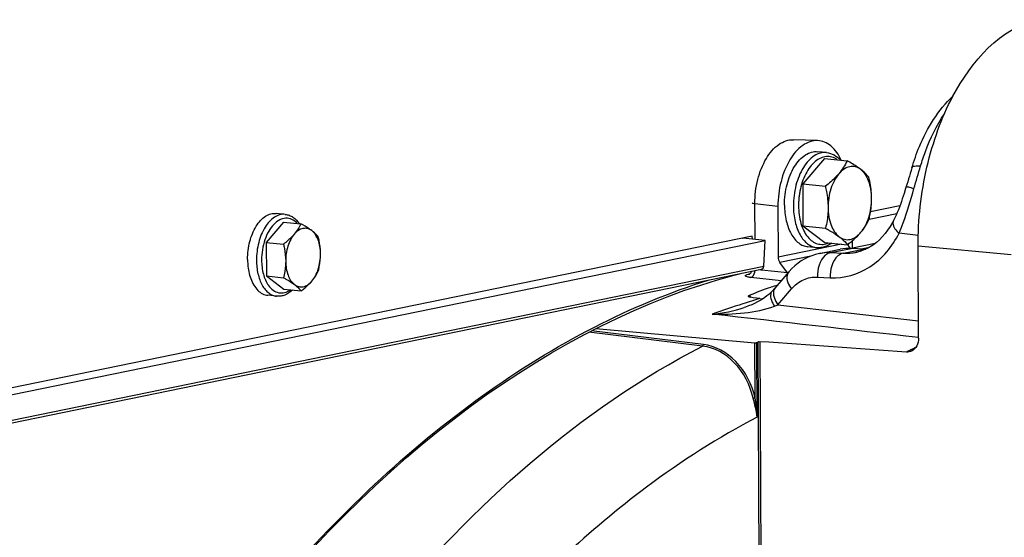
# Model space of a CAD drawing. Units: millimetres. Extents: x 0 to 594, y 0 to 420.
# Drawn here: x 363 to 377, y 183 to 190 of the extents above; entities that cross this region are included whole.
import ezdxf

# ---------------------------------------------------------------- set-up
doc = ezdxf.new("R2010")
doc.units = ezdxf.units.MM
doc.header["$LTSCALE"] = 32.67
doc.layers.get('0').update_dxf_attribs({"linetype": 'CONTINUOUS'})
doc.layers.add('SOLIDES', color=7, linetype='CONTINUOUS')

msp = doc.modelspace()

# ---------------------------------------------------------------- linework, layer by layer
at = {"color": 7, "linetype": 'CONTINUOUS'}
for p, q in [((374.414562, 188.652451), (374.293667, 188.664959)), ((374.385303, 188.572798), (374.090667, 188.226639)), ((374.385303, 188.572798), (374.691847, 188.541084)), ((374.090667, 188.226639), (374.397211, 188.194925)), ((374.090667, 188.226639), (374.093335, 187.655574)), ((367.053581, 187.812699), (366.932686, 187.825206)), ((367.034117, 187.708355), (366.798409, 187.431427)), ((367.034117, 187.708355), (367.267263, 187.684234)), ((374.093335, 187.655574), (374.399879, 187.62386)), ((374.093335, 187.655574), (374.390638, 187.430669)), ((366.798409, 187.431427), (366.800543, 186.974575)), ((366.798409, 187.431427), (367.031555, 187.407307)), ((374.390638, 187.430669), (374.697182, 187.398954)), ((374.280782, 187.359353), (374.159887, 187.371861)), ((366.800543, 186.974575), (367.033689, 186.950455)), ((366.800543, 186.974575), (367.038386, 186.794651)), ((366.938325, 186.698645), (366.817429, 186.711153)), ((367.038386, 186.794651), (367.271531, 186.77053))]:
    msp.add_line(p, q, dxfattribs=at)
at = {"color": 9, "linetype": 'CONTINUOUS'}
for centre, radius, start, end in [((375.05576, 187.932644), 1.022987, 172.3246818, 175.5673742), ((375.045344, 187.934138), 1.012465, 168.9924427, 172.3297202), ((375.030292, 187.933599), 0.997495, 178.7056306, 180.2652468), ((375.048517, 187.93316), 1.015726, 175.5648133, 178.7041034), ((367.113953, 187.050018), 0.351268, 215.153036, 215.5769145)]:
    msp.add_arc(centre, radius, start, end, dxfattribs=at)
at = {"color": 7, "linetype": 'CONTINUOUS'}
for points, knots in [([(373.842016, 187.939595), (373.841577, 188.033763), (373.864127, 188.216081), (373.946305, 188.424146), (374.042288, 188.553597), (374.120759, 188.622086), (374.205872, 188.6624), (374.265704, 188.66785), (374.293644, 188.664961)], [0, 0, 0, 0, 0.300959337, 0.580620772, 0.703638246, 0.813024724, 0.910229448, 1, 1, 1, 1]), ([(374.414562, 188.652451), (374.44963, 188.648823), (374.52083, 188.62563), (374.577629, 188.578034), (374.602649, 188.55033)], [0, 0, 0, 0, 0.485703815, 1, 1, 1, 1]), ([(374.691847, 188.541084), (374.678309, 188.510678), (374.645836, 188.448577), (374.604211, 188.392112), (374.580522, 188.36428)], [0, 0, 0, 0, 0.476628438, 1, 1, 1, 1]), ([(374.876492, 188.424907), (374.855327, 188.440918), (374.807304, 188.465489), (374.724713, 188.466184), (374.645279, 188.430015), (374.601203, 188.388578), (374.580522, 188.36428)], [0, 0, 0, 0, 0.237529124, 0.466329585, 0.714420533, 1, 1, 1, 1]), ([(374.876492, 188.424907), (374.863357, 188.434843), (374.804056, 188.477055), (374.741098, 188.513835), (374.691847, 188.541084)], [0, 0, 0, 0, 0.226366457, 1, 1, 1, 1]), ([(374.580522, 188.36428), (374.567759, 188.349285), (374.511416, 188.287861), (374.447485, 188.233865), (374.397211, 188.194925)], [0, 0, 0, 0, 0.236442824, 1, 1, 1, 1]), ([(374.580522, 188.36428), (374.556834, 188.33645), (374.514453, 188.271256), (374.452799, 188.119714), (374.434136, 187.991763), (374.434538, 187.905668)], [0, 0, 0, 0, 0.224090039, 0.472102743, 1, 1, 1, 1]), ([(374.98915, 188.316178), (374.982247, 188.325116), (374.948844, 188.365381), (374.909178, 188.400181), (374.876492, 188.424907)], [0, 0, 0, 0, 0.216017213, 1, 1, 1, 1]), ([(375.026477, 188.026922), (375.02628, 188.069051), (375.019633, 188.150616), (374.983866, 188.291084), (374.927727, 188.386148), (374.876492, 188.424907)], [0, 0, 0, 0, 0.289695092, 0.558233676, 1, 1, 1, 1]), ([(375.026477, 188.026922), (375.026364, 188.051157), (375.022536, 188.148502), (375.005822, 188.244992), (374.98915, 188.316178)], [0, 0, 0, 0, 0.248957865, 1, 1, 1, 1]), ([(374.397211, 188.194925), (374.40278, 188.171147), (374.423164, 188.07601), (374.434198, 187.978572), (374.434538, 187.905668)], [0, 0, 0, 0, 0.250917203, 1, 1, 1, 1]), ([(373.842016, 187.939595), (373.842352, 187.867819), (373.856325, 187.731961), (373.911159, 187.575346), (373.976539, 187.477314), (374.031488, 187.422689), (374.093046, 187.38579), (374.137861, 187.374139), (374.159909, 187.371859)], [0, 0, 0, 0, 0.306055388, 0.577806968, 0.697343311, 0.805881271, 0.905486552, 1, 1, 1, 1]), ([(374.880493, 187.56831), (374.904182, 187.596141), (374.946562, 187.661335), (375.008217, 187.812876), (375.026879, 187.940828), (375.026477, 188.026922)], [0, 0, 0, 0, 0.224090039, 0.472102743, 1, 1, 1, 1]), ([(374.991818, 187.745114), (374.997192, 187.767858), (375.017046, 187.860497), (375.026811, 187.955534), (375.026477, 188.026922)], [0, 0, 0, 0, 0.246632161, 1, 1, 1, 1]), ([(366.543572, 187.200277), (366.543193, 187.281412), (366.562623, 187.438494), (366.63343, 187.617759), (366.716134, 187.729285), (366.783745, 187.788288), (366.85708, 187.823012), (366.90863, 187.827696), (366.932702, 187.825204)], [0, 0, 0, 0, 0.300964955, 0.580627747, 0.703643082, 0.813027548, 0.91022962, 1, 1, 1, 1]), ([(367.053581, 187.812699), (367.072426, 187.810749), (367.110155, 187.801883), (367.181209, 187.765295), (367.22415, 187.720075), (367.247598, 187.686388)], [0, 0, 0, 0, 0.238864933, 0.482501282, 1, 1, 1, 1]), ([(374.434538, 187.905668), (374.434651, 187.881612), (374.431848, 187.786803), (374.416144, 187.69269), (374.399879, 187.62386)], [0, 0, 0, 0, 0.253810771, 1, 1, 1, 1]), ([(374.434538, 187.905668), (374.434735, 187.863539), (374.441383, 187.781975), (374.477149, 187.641506), (374.533288, 187.546443), (374.584524, 187.507683)], [0, 0, 0, 0, 0.289695094, 0.558233678, 1, 1, 1, 1]), ([(367.267263, 187.684234), (367.256433, 187.659909), (367.230454, 187.610228), (367.197154, 187.565056), (367.178203, 187.542791)], [0, 0, 0, 0, 0.476628437, 1, 1, 1, 1]), ([(367.414979, 187.591293), (367.404471, 187.599242), (367.35703, 187.633011), (367.306664, 187.662435), (367.267263, 187.684234)], [0, 0, 0, 0, 0.226366457, 1, 1, 1, 1]), ([(374.880493, 187.56831), (374.904182, 187.596141), (374.945807, 187.652607), (374.97828, 187.714708), (374.991818, 187.745114)], [0, 0, 0, 0, 0.523371587, 1, 1, 1, 1]), ([(367.178203, 187.542791), (367.167993, 187.530795), (367.122918, 187.481655), (367.071773, 187.438459), (367.031555, 187.407307)], [0, 0, 0, 0, 0.236442824, 1, 1, 1, 1]), ([(367.178203, 187.542791), (367.159253, 187.520527), (367.125348, 187.468371), (367.076024, 187.347138), (367.061094, 187.244777), (367.061416, 187.175902)], [0, 0, 0, 0, 0.224090039, 0.472102743, 1, 1, 1, 1]), ([(367.414979, 187.591293), (367.398047, 187.604101), (367.359629, 187.623758), (367.293556, 187.624314), (367.230009, 187.595379), (367.194748, 187.562229), (367.178203, 187.542791)], [0, 0, 0, 0, 0.237529124, 0.466329585, 0.714420533, 1, 1, 1, 1]), ([(367.505105, 187.50431), (367.499583, 187.51146), (367.472861, 187.543671), (367.441128, 187.571512), (367.414979, 187.591293)], [0, 0, 0, 0, 0.216017212, 1, 1, 1, 1]), ([(367.534967, 187.272905), (367.53481, 187.306608), (367.529492, 187.371859), (367.500879, 187.484234), (367.455967, 187.560285), (367.414979, 187.591293)], [0, 0, 0, 0, 0.289695092, 0.558233676, 1, 1, 1, 1]), ([(374.399879, 187.62386), (374.417113, 187.614325), (374.480389, 187.578486), (374.542216, 187.539689), (374.584524, 187.507683)], [0, 0, 0, 0, 0.270740061, 1, 1, 1, 1]), ([(374.584524, 187.507683), (374.605688, 187.491673), (374.653711, 187.467101), (374.736302, 187.466406), (374.815736, 187.502575), (374.859813, 187.544013), (374.880493, 187.56831)], [0, 0, 0, 0, 0.237529122, 0.466329584, 0.714420533, 1, 1, 1, 1]), ([(374.697182, 187.398954), (374.714434, 187.412317), (374.779427, 187.464292), (374.840671, 187.521524), (374.880493, 187.56831)], [0, 0, 0, 0, 0.262089105, 1, 1, 1, 1]), ([(367.031555, 187.407307), (367.036009, 187.388285), (367.052317, 187.312175), (367.061144, 187.234224), (367.061416, 187.175902)], [0, 0, 0, 0, 0.250917203, 1, 1, 1, 1]), ([(367.534967, 187.272905), (367.534877, 187.292293), (367.531814, 187.370169), (367.518443, 187.447361), (367.505105, 187.50431)], [0, 0, 0, 0, 0.248957863, 1, 1, 1, 1]), ([(374.485626, 187.420686), (374.455482, 187.398728), (374.390189, 187.363829), (374.31582, 187.355728), (374.280782, 187.359353)], [0, 0, 0, 0, 0.514258326, 1, 1, 1, 1]), ([(374.584524, 187.507683), (374.596525, 187.498605), (374.637389, 187.466016), (374.674425, 187.428419), (374.697182, 187.398954)], [0, 0, 0, 0, 0.287854028, 1, 1, 1, 1]), ([(367.41818, 186.906015), (367.437131, 186.92828), (367.471035, 186.980435), (367.520359, 187.101668), (367.535289, 187.204029), (367.534967, 187.272905)], [0, 0, 0, 0, 0.224090039, 0.472102743, 1, 1, 1, 1]), ([(367.50724, 187.047458), (367.511539, 187.065654), (367.527423, 187.139764), (367.535234, 187.215794), (367.534967, 187.272905)], [0, 0, 0, 0, 0.246632162, 1, 1, 1, 1]), ([(366.543572, 187.200277), (366.54368, 187.17712), (366.547408, 187.089098), (366.564374, 187.001187), (366.586451, 186.94008)], [0, 0, 0, 0, 0.26276206, 1, 1, 1, 1]), ([(367.061416, 187.175902), (367.061506, 187.156656), (367.059264, 187.08081), (367.046701, 187.005519), (367.033689, 186.950455)], [0, 0, 0, 0, 0.253810768, 1, 1, 1, 1]), ([(367.061416, 187.175902), (367.061574, 187.142198), (367.066892, 187.076947), (367.095505, 186.964572), (367.140416, 186.888521), (367.181405, 186.857514)], [0, 0, 0, 0, 0.289695092, 0.558233676, 1, 1, 1, 1]), ([(367.41818, 186.906015), (367.437131, 186.92828), (367.470431, 186.973452), (367.49641, 187.023133), (367.50724, 187.047458)], [0, 0, 0, 0, 0.523371588, 1, 1, 1, 1]), ([(366.586451, 186.94008), (366.597808, 186.908644), (366.62422, 186.850811), (366.678432, 186.778504), (366.7434, 186.728966), (366.793201, 186.713661), (366.817413, 186.711155)], [0, 0, 0, 0, 0.293579596, 0.554518926, 0.786203742, 1, 1, 1, 1]), ([(367.033689, 186.950455), (367.047476, 186.942827), (367.098096, 186.914156), (367.147558, 186.883118), (367.181405, 186.857514)], [0, 0, 0, 0, 0.270740059, 1, 1, 1, 1]), ([(367.181405, 186.857514), (367.198336, 186.844705), (367.236755, 186.825048), (367.302827, 186.824492), (367.366375, 186.853427), (367.401636, 186.886577), (367.41818, 186.906015)], [0, 0, 0, 0, 0.237529124, 0.466329585, 0.714420533, 1, 1, 1, 1]), ([(367.181405, 186.857514), (367.191006, 186.850251), (367.223697, 186.82418), (367.253326, 186.794102), (367.271531, 186.77053)], [0, 0, 0, 0, 0.287854028, 1, 1, 1, 1]), ([(367.271531, 186.77053), (367.285333, 186.781221), (367.337327, 186.8228), (367.386322, 186.868586), (367.41818, 186.906015)], [0, 0, 0, 0, 0.262089103, 1, 1, 1, 1]), ([(367.154204, 186.782668), (367.124346, 186.754464), (367.073035, 186.718949), (366.995951, 186.697652), (366.957181, 186.696694), (366.938325, 186.698645)], [0, 0, 0, 0, 0.517514211, 0.761143099, 1, 1, 1, 1])]:
    msp.add_open_spline(points, degree=3, knots=knots, dxfattribs=at)
at = {"color": 9, "linetype": 'CONTINUOUS'}
for points, knots in [([(374.414561, 188.652451), (374.38662, 188.65534), (374.326785, 188.649899), (374.241666, 188.609588), (374.163192, 188.541097), (374.0672, 188.411644), (373.985022, 188.203573), (373.962472, 188.021253), (373.962912, 187.927087)], [0, 0, 0, 0, 0.089772149, 0.186977448, 0.29636594, 0.419384898, 0.699054989, 1, 1, 1, 1]), ([(374.559235, 188.554976), (374.537666, 188.570693), (374.490258, 188.595447), (374.409876, 188.603844), (374.329443, 188.581339), (374.253798, 188.5311), (374.18551, 188.456641), (374.104792, 188.325273), (374.067344, 188.208831), (374.051507, 188.127456)], [0, 0, 0, 0, 0.101835052, 0.199358765, 0.301141677, 0.414090098, 0.541578892, 0.683671632, 1, 1, 1, 1]), ([(373.962912, 187.927087), (373.963247, 187.85532), (373.977219, 187.719469), (374.032045, 187.562859), (374.09742, 187.464823), (374.152366, 187.410194), (374.213921, 187.373292), (374.258734, 187.361634), (374.280782, 187.359354)], [0, 0, 0, 0, 0.306031529, 0.577792851, 0.697333826, 0.805875995, 0.90548463, 1, 1, 1, 1]), ([(374.032807, 187.928981), (374.033185, 187.848101), (374.047682, 187.729776), (374.100901, 187.589284), (374.152625, 187.505631), (374.21593, 187.443695), (374.289026, 187.40723), (374.36793, 187.399974), (374.41842, 187.414361), (374.442335, 187.425142)], [0, 0, 0, 0, 0.316043391, 0.457596993, 0.584615149, 0.697384241, 0.799399504, 0.897496568, 1, 1, 1, 1]), ([(367.053581, 187.812698), (367.029509, 187.815188), (366.97796, 187.8105), (366.904628, 187.775772), (366.83702, 187.716767), (366.75432, 187.60524), (366.683517, 187.425979), (366.664088, 187.268901), (366.664467, 187.18777)], [0, 0, 0, 0, 0.089770829, 0.186974439, 0.296360669, 0.4193773, 0.699041124, 1, 1, 1, 1]), ([(367.218056, 187.689465), (367.197364, 187.711599), (367.150288, 187.748539), (367.061804, 187.766697), (366.972915, 187.739976), (366.893164, 187.675922), (366.825618, 187.581643), (366.773928, 187.463654), (366.741473, 187.330336), (366.734143, 187.236759), (366.734363, 187.189663)], [0, 0, 0, 0, 0.102644135, 0.196467175, 0.294329878, 0.406692555, 0.537185928, 0.683675353, 0.840459378, 1, 1, 1, 1]), ([(366.664467, 187.18777), (366.664756, 187.125936), (366.676794, 187.008893), (366.724031, 186.873968), (366.780354, 186.789509), (366.827691, 186.742445), (366.880722, 186.710653), (366.91933, 186.70061), (366.938325, 186.698646)], [0, 0, 0, 0, 0.30604794, 0.577801645, 0.697339831, 0.80587977, 0.90548639, 1, 1, 1, 1]), ([(366.734363, 187.189663), (366.734662, 187.12558), (366.748394, 187.005906), (366.79494, 186.892943), (366.826751, 186.847772)], [0, 0, 0, 0, 0.537022198, 1, 1, 1, 1]), ([(366.828255, 186.845653), (366.846107, 186.820696), (366.886239, 186.777455), (366.964895, 186.740608), (367.050169, 186.743449), (367.100933, 186.768988), (367.124569, 186.785615)], [0, 0, 0, 0, 0.271320085, 0.511123806, 0.744477601, 1, 1, 1, 1])]:
    msp.add_open_spline(points, degree=3, knots=knots, dxfattribs=at)
at = {"layer": 'SOLIDES', "color": 7, "linetype": 'CONTINUOUS'}
for p, q in [((374.291366, 188.81542), (373.963046, 188.828051)), ((373.753226, 187.921407), (373.756449, 187.23139)), ((375.410203, 187.92747), (375.011949, 187.845891)), ((374.992359, 187.747466), (375.368477, 187.824511)), ((373.404636, 187.516645), (362.558988, 185.295002)), ((373.404826, 187.476067), (373.404636, 187.516645)), ((362.409429, 185.169954), (373.579312, 187.458015)), ((373.579312, 187.458015), (373.27412, 187.489589)), ((373.560126, 187.108888), (373.579312, 187.458015)), ((374.765827, 187.355866), (374.765075, 187.454175)), ((375.664504, 186.127274), (375.658655, 187.379148)), ((374.317568, 187.280297), (374.600557, 187.338265)), ((374.728393, 187.353199), (374.73118, 187.349668)), ((374.921478, 187.341054), (374.748516, 187.349516)), ((374.832548, 187.300157), (374.818915, 187.297132)), ((374.818916, 187.297132), (374.81987, 187.297333)), ((374.882853, 187.342944), (374.997946, 187.36652)), ((373.882015, 187.016912), (373.779474, 187.158821)), ((362.370906, 184.779973), (373.528429, 187.065501)), ((373.655229, 186.819243), (373.658349, 186.820316)), ((373.67789, 186.77167), (373.673418, 186.766795)), ((373.505756, 186.667258), (373.417777, 186.677001)), ((373.294238, 186.544207), (373.2949, 186.54443)), ((371.2772, 186.258453), (373.440072, 186.066536)), ((373.467872, 186.071076), (373.478253, 186.076347))]:
    msp.add_line(p, q, dxfattribs=at)
at = {"layer": 'SOLIDES', "color": 9, "linetype": 'CONTINUOUS'}
for p, q in [((373.753226, 187.921407), (373.439191, 187.957772)), ((373.441459, 187.472277), (373.439191, 187.957772)), ((375.660519, 187.525968), (375.399793, 187.556166)), ((374.615647, 187.40739), (373.756449, 187.23139)), ((374.765827, 187.355866), (375.076185, 187.419441)), ((376.922904, 187.262799), (375.658655, 187.379148)), ((374.199661, 187.244893), (373.779474, 187.158821)), ((374.467311, 187.291914), (374.748516, 187.349516)), ((374.467311, 187.291914), (374.640309, 187.28345)), ((374.640309, 187.28345), (374.921478, 187.341054)), ((374.728393, 187.353199), (374.711974, 187.349836)), ((362.401155, 184.823063), (373.560126, 187.108888)), ((373.348453, 186.999079), (373.369397, 187.004413)), ((373.369397, 187.004413), (373.372992, 187.005322)), ((373.521282, 187.055639), (373.494377, 187.058526)), ((373.527301, 187.054993), (373.521282, 187.055639)), ((373.882015, 187.016912), (373.527301, 187.054993)), ((373.797171, 186.909531), (373.383542, 186.953904)), ((374.291357, 186.95926), (374.464361, 186.950796)), ((373.363096, 186.709528), (373.382458, 186.682732)), ((373.752353, 186.582837), (373.937111, 186.798546)), ((373.752353, 186.582837), (375.663393, 186.365099)), ((372.729675, 186.021757), (371.181516, 186.209341)), ((372.739455, 186.043176), (371.217139, 186.227625)), ((373.443576, 185.316657), (373.440072, 186.066536)), ((373.472614, 185.055941), (373.467872, 186.071076)), ((373.478253, 186.076347), (373.492141, 183.103433)), ((373.505334, 186.080909), (373.519239, 183.104274))]:
    msp.add_line(p, q, dxfattribs=at)
at = {"layer": 'SOLIDES', "color": 7, "linetype": 'CONTINUOUS'}
for points in [[(375.574774, 188.447335), (375.56327, 188.408096), (375.551813, 188.369349), (375.540396, 188.331141), (375.529015, 188.293532), (375.51767, 188.256593), (375.506362, 188.220379)], [(375.506362, 188.220379), (375.489009, 188.165732), (375.466683, 188.094911)], [(375.466683, 188.094911), (375.455237, 188.058903), (375.443391, 188.022348), (375.43092, 187.985216), (375.417849, 187.948038), (375.404179, 187.911265), (375.389731, 187.874583), (375.374382, 187.83785), (375.358348, 187.801632), (375.34173, 187.766149), (375.322831, 187.72806)], [(375.322848, 187.728099), (375.309512, 187.702775), (375.277925, 187.648328), (375.24409, 187.597224), (375.208405, 187.549951), (375.171136, 187.506659), (375.132303, 187.467194), (375.092108, 187.431623), (375.050868, 187.40007), (375.00863, 187.372417), (374.965597, 187.348666), (374.921948, 187.328783), (374.877589, 187.312627), (374.832548, 187.300157)], [(374.318093, 187.280405), (374.262952, 187.266839), (374.213079, 187.250428), (374.164186, 187.230258), (374.116548, 187.206401), (374.070396, 187.178931), (374.025945, 187.147943), (373.983414, 187.113565), (373.942988, 187.075922), (373.904835, 187.03516), (373.899292, 187.028756)], [(367.448072, 183.291164), (367.653578, 183.507225), (367.860719, 183.717787), (368.069434, 183.922791), (368.27966, 184.122176), (368.491334, 184.31588), (368.704396, 184.503851), (368.918779, 184.686033), (369.134421, 184.862369), (369.351259, 185.032809), (369.569227, 185.197304), (369.78826, 185.355802), (370.008295, 185.508259), (370.229265, 185.654627), (370.451102, 185.794863), (370.673746, 185.928926), (370.897127, 186.056776), (371.121178, 186.178372), (371.345836, 186.293679), (371.571034, 186.402663), (371.796702, 186.50529), (372.022779, 186.601528), (372.249196, 186.691348), (372.475884, 186.774722), (372.702781, 186.851625), (372.929821, 186.922031), (373.156932, 186.985919), (373.229198, 187.004206)], [(373.398795, 187.038947), (373.398277, 187.037663), (373.394605, 187.030475), (373.390571, 187.024022), (373.386307, 187.01831), (373.381937, 187.013329), (373.377723, 187.009192), (373.373875, 187.005899), (373.370442, 187.003309), (373.367454, 187.001312), (373.364999, 186.999852), (373.364483, 186.999567)], [(373.899256, 187.028718), (373.708975, 186.806597), (373.698935, 186.795105), (373.688572, 186.78346), (373.67789, 186.77167)], [(373.673408, 186.766804), (373.652536, 186.745497), (373.628977, 186.724043), (373.602781, 186.702619), (373.5741, 186.681409), (373.54302, 186.66056), (373.509664, 186.640242), (373.47413, 186.620564), (373.4364, 186.601579)], [(373.4364, 186.601579), (373.396575, 186.583415), (373.354728, 186.566172), (373.310768, 186.549883), (373.294258, 186.544215)]]:
    msp.add_lwpolyline(points, dxfattribs=at)
at = {"layer": 'SOLIDES', "color": 9, "linetype": 'CONTINUOUS'}
for centre, radius, start, end in [((374.439233, 186.682848), 0.609713, 87.3604713, 101.4606265), ((374.677325, 188.057765), 0.773557, 267.7450675, 279.7374409), ((374.678945, 188.044718), 0.760425, 279.7833889, 281.1804241), ((373.354495, 187.064046), 0.065247, 264.6864684, 272.0349148), ((373.354536, 187.062872), 0.064073, 272.0354833, 279.013096), ((373.354693, 187.061853), 0.063042, 279.0176727, 284.3133873), ((379.209698, 168.100539), 19.423305, 107.7829149, 109.0880463), ((378.693654, 169.701117), 17.741597, 107.0025572, 107.7746719), ((369.543495, 197.198291), 11.419385, 291.3743104, 291.6275393), ((380.089641, 176.671681), 10.342718, 115.9672516, 116.3467761), ((380.057341, 176.738), 10.268951, 115.5862946, 115.9672508)]:
    msp.add_arc(centre, radius, start, end, dxfattribs=at)
at = {"layer": 'SOLIDES', "color": 7, "linetype": 'CONTINUOUS'}
msp.add_arc((373.572744, 187.271705), 0.608148, 263.6759818, 267.6969179, dxfattribs=at)
for centre, major_axis, ratio, start_param, end_param in [((373.333617, 187.501708), (0.100267, 0.000481), 0.146700638, -2.219666475, -2.206748302), ((374.78725, 187.417693), (-0.022458, 0.097455), 0.827367855, 7.789992687, 8.373261745), ((374.793688, 186.357062), (-0.18238, 0.983301), 0.765985962, -0.179246359, 0.014242092), ((374.725491, 187.361748), (-0.013976, 0.048072), 0.787141644, 4.219207887, 4.367861222), ((374.867272, 188.531999), (-0.218856, 1.179962), 0.765985962, -3.320839013, -3.292093817), ((373.833944, 187.222416), (-0.018238, 0.09833), 0.765985962, 1.33919009, 2.124588254), ((373.519898, 187.114792), (-0.005776, 0.049732), 0.802382959, -3.072073389, -1.782185693), ((392.513627, 163.096515), (-20.585628, 22.718658), 0.388372253, -0.172308259, -0.16512544), ((392.513627, 163.096515), (-20.585628, 22.718658), 0.388372253, -0.164867279, -0.140211519), ((498.375127, 153.049079), (374.275832, -34.579019), 0.06052708, 1.910888565, 1.916534786)]:
    msp.add_ellipse(centre, major_axis=major_axis, ratio=ratio, start_param=start_param, end_param=end_param, dxfattribs=at)
for points, knots in [([(375.658655, 187.379148), (375.65697, 187.739992), (375.716079, 188.278651), (375.916183, 188.957335), (376.253123, 189.737356), (376.779707, 190.355852), (377.288255, 190.460024)], [0, 0, 0, 0, 0.295169339, 0.438924477, 0.575375889, 1, 1, 1, 1]), ([(375.574772, 188.447332), (375.603095, 188.544266), (375.726901, 188.898572), (375.931029, 189.232576), (376.131869, 189.420517)], [0, 0, 0, 0, 0.268547363, 1, 1, 1, 1]), ([(374.29133, 188.81542), (374.221022, 188.818123), (374.060748, 188.756778), (373.892035, 188.544864), (373.779218, 188.255342), (373.752696, 188.034849), (373.753226, 187.921407)], [0, 0, 0, 0, 0.186209769, 0.419592544, 0.699764693, 1, 1, 1, 1]), ([(374.613611, 188.549471), (374.580387, 188.621798), (374.499732, 188.74864), (374.356501, 188.812913), (374.29133, 188.81542)], [0, 0, 0, 0, 0.549627075, 1, 1, 1, 1]), ([(373.352596, 186.695781), (373.351279, 186.697608), (373.351788, 186.705749), (373.359167, 186.707924), (373.363096, 186.709528)], [0, 0, 0, 0, 0.346773687, 1, 1, 1, 1]), ([(373.417777, 186.677001), (373.403525, 186.678579), (373.382214, 186.682602), (373.357554, 186.688897), (373.352596, 186.695781)], [0, 0, 0, 0, 0.628300156, 1, 1, 1, 1]), ([(373.440072, 186.066536), (373.447048, 186.065917), (373.454249, 186.065534), (373.463685, 186.069451), (373.463774, 186.070635)], [0, 0, 0, 0, 0.855068648, 1, 1, 1, 1]), ([(375.664504, 186.127274), (375.664671, 186.091386), (375.650014, 186.021466), (375.599371, 185.968367), (375.570284, 185.953981)], [0, 0, 0, 0, 0.525156396, 1, 1, 1, 1])]:
    msp.add_open_spline(points, degree=3, knots=knots, dxfattribs=at)
at = {"layer": 'SOLIDES', "color": 9, "linetype": 'CONTINUOUS'}
for points, knots in [([(375.692586, 188.470658), (375.711797, 188.536403), (375.793068, 188.783343), (375.908336, 189.020246), (376.015607, 189.178939)], [0, 0, 0, 0, 0.263395984, 1, 1, 1, 1]), ([(373.439191, 187.957772), (373.438675, 188.068207), (373.464496, 188.282856), (373.574326, 188.5647), (373.738573, 188.770988), (373.894604, 188.830692), (373.963046, 188.82805)], [0, 0, 0, 0, 0.300239134, 0.58041269, 0.813792758, 1, 1, 1, 1]), ([(375.574776, 188.447334), (375.578646, 188.460582), (375.627718, 188.476018), (375.665199, 188.472938), (375.692586, 188.470658)], [0, 0, 0, 0, 0.334300936, 1, 1, 1, 1]), ([(375.497811, 188.193424), (375.498738, 188.195671), (375.511526, 188.186907), (375.528328, 188.186856), (375.562622, 188.173692), (375.587592, 188.166814), (375.602176, 188.162274)], [0, 0, 0, 0, 0.066938469, 0.262979831, 0.579347832, 1, 1, 1, 1]), ([(375.399791, 187.556166), (375.419844, 187.602989), (375.49932, 187.800901), (375.555731, 188.006889), (375.602176, 188.162274)], [0, 0, 0, 0, 0.239011663, 1, 1, 1, 1]), ([(373.402524, 187.968977), (373.402551, 187.965147), (373.419915, 187.960654), (373.430093, 187.958825), (373.439191, 187.957772)], [0, 0, 0, 0, 0.294874383, 1, 1, 1, 1]), ([(375.32283, 187.728061), (375.317243, 187.717268), (375.306969, 187.648976), (375.36029, 187.592033), (375.399785, 187.556152)], [0, 0, 0, 0, 0.185505418, 1, 1, 1, 1]), ([(374.464361, 186.950796), (374.649743, 186.94173), (375.052722, 187.055594), (375.307617, 187.375964), (375.399793, 187.556166)], [0, 0, 0, 0, 0.478345485, 1, 1, 1, 1]), ([(374.467311, 187.291914), (374.441046, 187.286959), (374.321069, 187.218737), (374.286606, 187.0639), (374.291357, 186.95926)], [0, 0, 0, 0, 0.203294562, 1, 1, 1, 1]), ([(374.640315, 187.28345), (374.614049, 187.278495), (374.494073, 187.210273), (374.45961, 187.055437), (374.464361, 186.950796)], [0, 0, 0, 0, 0.203294562, 1, 1, 1, 1]), ([(373.383542, 186.953904), (373.36729, 186.955647), (373.344745, 186.960756), (373.313336, 186.966163), (373.308992, 186.98136), (373.323936, 186.992965), (373.337307, 186.996225), (373.348453, 186.999079)], [0, 0, 0, 0, 0.391906332, 0.60165798, 0.653928282, 0.72411228, 1, 1, 1, 1]), ([(373.383542, 186.953905), (373.391212, 186.9558), (373.425726, 186.975477), (373.439882, 187.017583), (373.442695, 187.047918)], [0, 0, 0, 0, 0.205935924, 1, 1, 1, 1]), ([(373.899256, 187.028718), (373.888775, 187.01648), (373.854469, 186.938313), (373.898972, 186.85146), (373.937111, 186.798546)], [0, 0, 0, 0, 0.1980929, 1, 1, 1, 1]), ([(365.137711, 180.327883), (365.4059, 180.742831), (365.957096, 181.541952), (366.980562, 182.835108), (368.212104, 184.138241), (369.683263, 185.359807), (371.20634, 186.303943), (372.273981, 186.750917), (372.805475, 186.91817)], [0, 0, 0, 0, 0.143875435, 0.282461867, 0.479936639, 0.664853904, 0.837744668, 1, 1, 1, 1]), ([(373.937111, 186.798546), (373.981415, 186.850264), (374.089519, 186.936417), (374.226299, 186.962437), (374.291357, 186.95926)], [0, 0, 0, 0, 0.511125213, 1, 1, 1, 1]), ([(373.673417, 186.766796), (373.664373, 186.756922), (373.633987, 186.688147), (373.673625, 186.612812), (373.705396, 186.564339)], [0, 0, 0, 0, 0.18767123, 1, 1, 1, 1]), ([(373.695901, 186.699341), (373.698154, 186.689754), (373.710853, 186.648246), (373.732785, 186.609986), (373.752353, 186.582837)], [0, 0, 0, 0, 0.227379409, 1, 1, 1, 1]), ([(372.857874, 186.455895), (373.004273, 186.451073), (373.290271, 186.461014), (373.575467, 186.51345), (373.705395, 186.564339)], [0, 0, 0, 0, 0.512132249, 1, 1, 1, 1]), ([(373.443576, 185.316657), (373.399385, 185.498356), (373.236212, 185.829944), (372.903836, 186.023237), (372.739455, 186.043176)], [0, 0, 0, 0, 0.530363497, 1, 1, 1, 1]), ([(367.112551, 180.644915), (367.508795, 181.244203), (369.044488, 183.343975), (371.050038, 185.159282), (372.729675, 186.021757)], [0, 0, 0, 0, 0.275626312, 1, 1, 1, 1]), ([(373.417121, 185.3103), (373.37433, 185.488124), (373.215547, 185.812916), (372.890445, 186.002281), (372.729675, 186.021758)], [0, 0, 0, 0, 0.530382552, 1, 1, 1, 1]), ([(373.443576, 185.316657), (373.437626, 185.315093), (373.431023, 185.314667), (373.423938, 185.311477), (373.423131, 185.311768)], [0, 0, 0, 0, 0.877678519, 1, 1, 1, 1]), ([(373.472614, 185.055941), (372.945201, 184.779865), (371.618338, 183.92916), (369.685984, 182.099494), (368.467848, 180.440944), (367.894968, 179.531873)], [0, 0, 0, 0, 0.225237258, 0.593444123, 1, 1, 1, 1])]:
    msp.add_open_spline(points, degree=3, knots=knots, dxfattribs=at)
for points in [[(375.602176, 188.162274), (375.632855, 188.264908), (375.662542, 188.367836), (375.692586, 188.470658)], [(374.640309, 187.28345), (374.69994, 187.280361), (374.760476, 187.284883), (374.818917, 187.297132)], [(373.69102, 186.751517), (373.689823, 186.73409), (373.691904, 186.716346), (373.695901, 186.699341)], [(373.714497, 186.813007), (373.700226, 186.796343), (373.692525, 186.773405), (373.69102, 186.751517)], [(372.857874, 186.455895), (373.005768, 186.468198), (373.153575, 186.496914), (373.294243, 186.544206)], [(375.66558, 186.136725), (374.729707, 186.243371), (373.793805, 186.349761), (372.857874, 186.455895)], [(372.739455, 186.043176), (372.739403, 186.037095), (372.73628, 186.023486), (372.73124, 186.026887)], [(373.472615, 185.055941), (373.460911, 185.141929), (373.437426, 185.225928), (373.417121, 185.3103)], [(373.472614, 185.055946), (373.466564, 185.143177), (373.454458, 185.229896), (373.443576, 185.316657)]]:
    msp.add_open_spline(points, degree=3, dxfattribs=at)
at = {"layer": 'SOLIDES', "color": 7, "linetype": 'CONTINUOUS'}
for points in [[(373.478253, 186.076347), (373.485359, 186.079949), (373.494834, 186.083841), (373.50186, 186.080085)], [(375.570284, 185.953981), (375.548732, 185.943322), (375.523496, 185.938344), (375.499512, 185.940043)]]:
    msp.add_open_spline(points, degree=3, dxfattribs=at)

doc.saveas('drawing.dxf')
